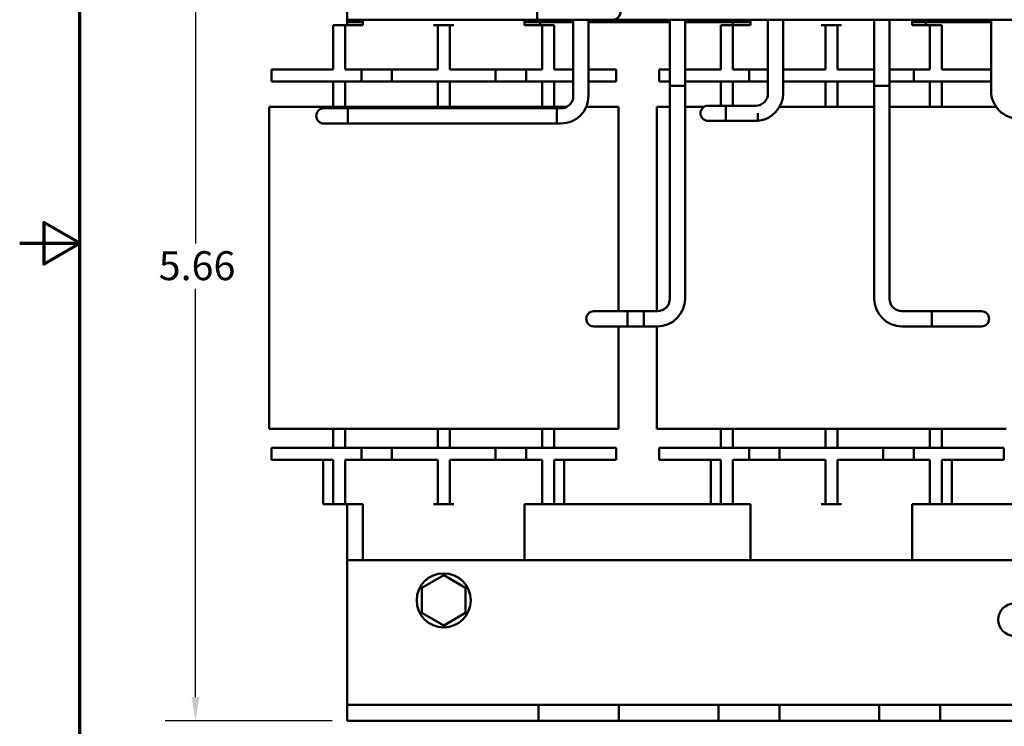
# Model space of a CAD drawing. Units: inches. Extents: x 0.05 to 2.15, y 0.02 to 1.67.
# Drawn here: x 0.05 to 0.46, y 0.65 to 0.94 of the extents above; entities that cross this region are included whole.
import ezdxf

# ---------------------------------------------------------------- set-up
doc = ezdxf.new("R2010")
doc.units = ezdxf.units.IN
doc.header["$LTSCALE"] = 0.1
doc.header["$MEASUREMENT"] = 0
doc.layers.get('0').update_dxf_attribs({"lineweight": 25})
for name, color, linetype, lineweight in [('Border (ANSI)', 7, 'Continuous', 70), ('Dimension (ANSI)', 7, 'Continuous', 25), ('Visible (ANSI)', 7, 'Continuous', 50)]:
    doc.layers.add(name, color=color, linetype=linetype, lineweight=lineweight)
doc.styles.add('Note Text (ANSI)', font='tahoma.ttf')
doc.dimstyles.new('Default (ANSI)', dxfattribs={"dimscale": 0.1, "dimtxt": 0.1200000047683716, "dimasz": 0.0984251946210861, "dimexe": 0.125, "dimexo": 0.0625, "dimgap": 0.031496062992126, "dimtad": 0, "dimtih": 1, "dimtoh": 1, "dimrnd": 1e-08, "dimzin": 0, "dimdsep": 46, "dimtxsty": 'Note Text (ANSI)', "dimcen": 0.09, "dimdle": 0.3937007874015748, "dimclrd": 256, "dimclre": 256, "dimclrt": 256, "dimadec": 0, "dimazin": 1, "dimtfac": 1, "dimtofl": 0, "dimtmove": 0, "dimatfit": 3, "dimfxl": 1, "dimtolj": 1, "dimtzin": 4, "dimlwd": -1, "dimlwe": -1, "dimarcsym": 0})

# ---------------------------------------------------------------- blocks, each defined once
blk = doc.blocks.new('Borders Default Border')
at = {"layer": 'Border (ANSI)', "flags": 128}
for points in [[(0.74999998873613, 0.4999999924907534), (0.74999998873613, 16.49999993992603), (21.24999939926027, 16.49999993992603), (21.24999939926027, 0.4999999924907534), (0.74999998873613, 0.4999999924907534)], [(0.4999999924907534, 8.500000060073972), (0.74999998873613, 8.500000060073972), (0.6000000191485788, 8.586602699099563), (0.6000000191485788, 8.413397421048382), (0.74999998873613, 8.500000060073972)]]:
    blk.add_lwpolyline(points, dxfattribs=at)
blk = doc.blocks.new('*D28')
at = {"layer": 'Defpoints', "color": 0, "transparency": 16777216}
for p in [(0.1229209505261759, 1.029100635395447), (0.3297361265529151, 1.029100635395447), (0.1859130765104282, 0.6517673020621138)]:
    blk.add_point(p, dxfattribs=at)
at = {"layer": 'Dimension (ANSI)', "transparency": 16777216}
for p, q in [((0.3234861265529151, 1.029100635395447), (0.1104209505261759, 1.029100635395447)), ((0.1229209505261759, 1.019258115933338), (0.122920950526176, 0.849821318687537)), ((0.122920950526176, 0.6616098215242223), (0.122920950526176, 0.8310466187700228)), ((0.1796630765104282, 0.6517673020621138), (0.110420950526176, 0.6517673020621138))]:
    blk.add_line(p, q, dxfattribs=at)
for points in [[(0.1212805306158245, 1.019258115933338), (0.1245613704365274, 1.019258115933338), (0.1229209505261759, 1.029100635395447)], [(0.1212805306158246, 0.6616098215242223), (0.1245613704365275, 0.6616098215242223), (0.122920950526176, 0.6517673020621138)]]:
    blk.add_solid(points, dxfattribs=at)
at = {"layer": 'Dimension (ANSI)', "transparency": 16777216, "insert": (0.1076771622419018, 0.8466717123883242), "char_height": 0.0120000004768372, "attachment_point": 1, "style": 'Note Text (ANSI)'}
blk.add_mtext('\\A1;5.66', dxfattribs=at)

msp = doc.modelspace()

# ---------------------------------------------------------------- linework, layer by layer
at = {"layer": 'Visible (ANSI)'}
for p, q in [((0.1859130765104277, 0.9427673020621135), (0.185913076510428, 1.026100635395446)), ((0.2647130765104608, 0.9427673020621135), (0.2647130765104608, 0.9748247139305254)), ((0.1850797431770947, 0.9404339687287802), (0.1800797431770946, 0.9404339687287802)), ((0.1800797431770947, 0.9354339687287802), (0.1800797431770947, 0.9404339687287802)), ((0.1850797431770947, 0.9404339687287802), (0.1850797431770947, 0.9354339687287802)), ((0.1867464098437613, 0.9404339687287802), (0.1850797431770947, 0.9404339687287802)), ((0.1859130765104282, 0.9417673020621133), (0.1859130765104282, 0.9427673020621133)), ((0.2647130765104606, 0.9427673020621135), (0.1859130765104277, 0.9427673020621135)), ((0.185913076510428, 0.94043396872878), (0.185913076510428, 0.9417673020621133)), ((0.185913076510428, 0.9417673020621133), (0.192413076510428, 0.9417673020621133)), ((0.1867464098437613, 0.9404339687287802), (0.192413076510428, 0.9404339687287802)), ((0.192413076510428, 0.9404339687287802), (0.192413076510428, 0.9427673020621133)), ((0.223413076510428, 0.9404339687287802), (0.2217464098437613, 0.9404339687287802)), ((0.223413076510428, 0.9354339687287802), (0.223413076510428, 0.9404339687287802)), ((0.228413076510428, 0.9404339687287802), (0.223413076510428, 0.9404339687287802)), ((0.228413076510428, 0.9404339687287802), (0.228413076510428, 0.9354339687287802)), ((0.2300797431770947, 0.9404339687287802), (0.228413076510428, 0.9404339687287802)), ((0.2594130765104279, 0.9404339687287802), (0.2594130765104279, 0.9427673020621135)), ((0.2594130765104279, 0.9417673020621133), (0.2659130765104281, 0.9417673020621133)), ((0.2594130765104279, 0.9404339687287802), (0.2650797431770946, 0.9404339687287802)), ((0.2959797431771275, 0.9427673020621135), (0.2647130765104608, 0.9427673020621135)), ((0.2667464098437613, 0.9404339687287802), (0.2650797431770946, 0.9404339687287802)), ((0.2659130765104281, 0.9417673020621133), (0.2659130765104281, 0.94043396872878)), ((0.2659130765104281, 0.9417673020621133), (0.2796907179640296, 0.9417673020621133)), ((0.2717464098437614, 0.9404339687287802), (0.2667464098437613, 0.9404339687287802)), ((0.2667464098437613, 0.9354339687287802), (0.2667464098437613, 0.9404339687287802)), ((0.2717464098437614, 0.9404339687287802), (0.2717464098437614, 0.9354339687287802)), ((0.2796907179640296, 0.9427673020621135), (0.2796907179640296, 0.9111584818266845)), ((0.2860107179640296, 0.9427673020621135), (0.2860107179640296, 0.9111584818266845)), ((0.2860107179640296, 0.9417673020621133), (0.3197197431771324, 0.9417673020621133)), ((0.3091797431771273, 0.9427673020621135), (0.2959797431771274, 0.9427673020621135)), ((0.3376464098437942, 0.9427673020621135), (0.3091797431771274, 0.9427673020621135)), ((0.3197197431771324, 0.9427673020621135), (0.3197197431771324, 0.9153006353954465)), ((0.3260397431771324, 0.9427673020621135), (0.3260397431771324, 0.9153006353954465)), ((0.3260397431771324, 0.9417673020621133), (0.3459130765104279, 0.9417673020621133)), ((0.3508464098437941, 0.9427673020621135), (0.3376464098437941, 0.9427673020621135)), ((0.345913076510428, 0.9404339687287802), (0.3409130765104279, 0.9404339687287802)), ((0.3409130765104279, 0.9354339687287802), (0.3409130765104279, 0.9404339687287802)), ((0.3459130765104279, 0.9404339687287802), (0.3459130765104279, 0.9417673020621135)), ((0.3459130765104279, 0.9417673020621135), (0.3532464098437609, 0.9417673020621135)), ((0.3459130765104279, 0.9404339687287802), (0.3459130765104279, 0.9354339687287802)), ((0.3475797431770946, 0.9404339687287802), (0.3459130765104279, 0.9404339687287802)), ((0.3475797431770946, 0.9404339687287802), (0.3532464098437612, 0.9404339687287802)), ((0.3793130765104609, 0.9427673020621135), (0.3508464098437942, 0.9427673020621135)), ((0.3532464098437612, 0.9404339687287802), (0.3532464098437612, 0.9427673020621133)), ((0.3604519134047905, 0.912245080065684), (0.3604519134047905, 0.9427673020621133)), ((0.3667719134047905, 0.912245080065684), (0.3667719134047905, 0.9427673020621133)), ((0.3925130765104607, 0.9427673020621135), (0.3793130765104608, 0.9427673020621135)), ((0.3842464098437611, 0.9404339687287802), (0.3825797431770945, 0.9404339687287802)), ((0.3842464098437611, 0.9354339687287802), (0.3842464098437611, 0.9404339687287802)), ((0.3892464098437611, 0.9404339687287802), (0.3842464098437611, 0.9404339687287802)), ((0.3892464098437611, 0.9404339687287802), (0.3892464098437611, 0.9354339687287802)), ((0.3909130765104278, 0.9404339687287802), (0.3892464098437611, 0.9404339687287802)), ((0.4209797431771273, 0.9427673020621135), (0.3925130765104607, 0.9427673020621135)), ((0.4045530765104357, 0.9427673020621135), (0.4045530765104357, 0.9153006353954465)), ((0.4108730765104357, 0.9427673020621135), (0.4108730765104357, 0.9153006353954465)), ((0.420246409843761, 0.9404339687287802), (0.420246409843761, 0.9427673020621133)), ((0.4202464098437609, 0.9417673020621133), (0.425913076510428, 0.9417673020621133)), ((0.420246409843761, 0.9404339687287802), (0.4259130765104276, 0.9404339687287802)), ((0.4341797431771272, 0.9427673020621135), (0.4209797431771272, 0.9427673020621135)), ((0.425913076510428, 0.9417673020621133), (0.425913076510428, 0.9404339687287802)), ((0.4259130765104281, 0.9417673020621133), (0.4530222463148828, 0.9417673020621133)), ((0.4275797431770944, 0.9404339687287802), (0.4259130765104276, 0.9404339687287802)), ((0.4325797431770943, 0.9404339687287802), (0.4275797431770942, 0.9404339687287802)), ((0.4275797431770944, 0.9354339687287802), (0.4275797431770944, 0.9404339687287802)), ((0.4325797431770943, 0.9404339687287802), (0.4325797431770943, 0.9354339687287802)), ((0.462646409843794, 0.9427673020621135), (0.4341797431771274, 0.9427673020621135)), ((0.453022246314883, 0.9131967395694358), (0.4530222463148827, 0.9427673020621135)), ((0.1800797431770947, 0.9221006353954468), (0.1800797431770947, 0.9354339687287802)), ((0.1850797431770947, 0.9221006353954468), (0.1850797431770947, 0.9354339687287802)), ((0.223413076510428, 0.9221006353954468), (0.223413076510428, 0.9354339687287802)), ((0.228413076510428, 0.9221006353954468), (0.228413076510428, 0.9354339687287802)), ((0.2667464098437613, 0.9221006353954468), (0.2667464098437613, 0.9354339687287802)), ((0.2717464098437614, 0.9221006353954468), (0.2717464098437614, 0.9354339687287802)), ((0.340913076510428, 0.9221006353954468), (0.340913076510428, 0.9354339687287802)), ((0.345913076510428, 0.9221006353954468), (0.345913076510428, 0.9354339687287802)), ((0.3842464098437611, 0.9221006353954468), (0.3842464098437611, 0.9354339687287802)), ((0.3892464098437611, 0.9221006353954468), (0.3892464098437611, 0.9354339687287802)), ((0.4275797431770944, 0.9221006353954468), (0.4275797431770944, 0.9354339687287802)), ((0.4325797431770943, 0.9221006353954468), (0.4325797431770943, 0.9354339687287802)), ((0.1710797431770947, 0.9221006353954468), (0.154413076510428, 0.9221006353954468)), ((0.154413076510428, 0.9221006353954468), (0.154413076510428, 0.9171006353954467)), ((0.1710797431770947, 0.9221006353954468), (0.1800797431770947, 0.9221006353954468)), ((0.1850797431770947, 0.9221006353954468), (0.1917464098437614, 0.9221006353954468)), ((0.1917464098437615, 0.9221006353954468), (0.2044130765104281, 0.9221006353954468)), ((0.1917464098437614, 0.9221006353954468), (0.1917464098437615, 0.9171006353954467)), ((0.204413076510428, 0.9221006353954468), (0.223413076510428, 0.9221006353954468)), ((0.204413076510428, 0.9221006353954468), (0.204413076510428, 0.9171006353954467)), ((0.228413076510428, 0.9221006353954468), (0.247413076510428, 0.9221006353954468)), ((0.247413076510428, 0.9221006353954468), (0.247413076510428, 0.9171006353954467)), ((0.247413076510428, 0.9221006353954468), (0.2600797431770947, 0.9221006353954468)), ((0.2600797431770947, 0.9221006353954468), (0.2667464098437613, 0.9221006353954468)), ((0.2600797431770947, 0.9221006353954468), (0.2600797431770947, 0.9171006353954467)), ((0.2717464098437614, 0.9221006353954468), (0.2796907179640296, 0.9221006353954468)), ((0.297413076510428, 0.9221006353954468), (0.2860107179640296, 0.9221006353954468)), ((0.297413076510428, 0.9221006353954468), (0.297413076510428, 0.9171006353954467)), ((0.3197197431771329, 0.9221006353954468), (0.3152464098437615, 0.9221006353954468)), ((0.3152464098437615, 0.9221006353954468), (0.3152464098437615, 0.9171006353954467)), ((0.3319130765104281, 0.9221006353954468), (0.3260397431771329, 0.9221006353954468)), ((0.3319130765104281, 0.9221006353954468), (0.340913076510428, 0.9221006353954468)), ((0.345913076510428, 0.9221006353954468), (0.3525797431770947, 0.9221006353954468)), ((0.3525797431770947, 0.9221006353954468), (0.3604519134047908, 0.9221006353954468)), ((0.3525797431770947, 0.9221006353954468), (0.3525797431770947, 0.9171006353954467)), ((0.3667719134047908, 0.9221006353954468), (0.3842464098437611, 0.9221006353954468)), ((0.3892464098437611, 0.9221006353954468), (0.4045530765104357, 0.9221006353954468)), ((0.4108730765104358, 0.9221006353954468), (0.4209130765104277, 0.9221006353954468)), ((0.4209130765104277, 0.9221006353954468), (0.4275797431770944, 0.9221006353954468)), ((0.4209130765104277, 0.9221006353954468), (0.4209130765104277, 0.9171006353954467)), ((0.4325797431770943, 0.9221006353954468), (0.4415797431770942, 0.9221006353954468)), ((0.4530222463148828, 0.9221006353954468), (0.4415797431770942, 0.9221006353954468)), ((0.1710797431770947, 0.9171006353954467), (0.154413076510428, 0.9171006353954467)), ((0.1710797431770947, 0.9171006353954467), (0.1917464098437614, 0.9171006353954467)), ((0.1800797431770946, 0.9171006353954467), (0.1800797431770947, 0.9066339687287802)), ((0.1850797431770946, 0.9066339687287801), (0.1850797431770946, 0.9171006353954467)), ((0.1917464098437615, 0.9171006353954467), (0.2044130765104281, 0.9171006353954467)), ((0.204413076510428, 0.9171006353954467), (0.247413076510428, 0.9171006353954467)), ((0.223413076510428, 0.9171006353954467), (0.223413076510428, 0.9066339687287801)), ((0.228413076510428, 0.9066339687287801), (0.228413076510428, 0.9171006353954467)), ((0.247413076510428, 0.9171006353954467), (0.2600797431770947, 0.9171006353954467)), ((0.2600797431770947, 0.9171006353954467), (0.2796907179640296, 0.9171006353954467)), ((0.2667464098437613, 0.9171006353954467), (0.2667464098437613, 0.9066339687287801)), ((0.2717464098437613, 0.9066339687287801), (0.2717464098437613, 0.9171006353954467)), ((0.297413076510428, 0.9171006353954467), (0.2860107179640296, 0.9171006353954467)), ((0.3197197431771329, 0.9171006353954467), (0.3152464098437615, 0.9171006353954467)), ((0.3260397431771324, 0.9153006353954463), (0.3197197431771324, 0.9153006353954463)), ((0.3197197431771325, 0.826967302062113), (0.3197197431771324, 0.9153006353954463)), ((0.3197197431771324, 0.9153006353954465), (0.3260397431771324, 0.9153006353954465)), ((0.3319130765104281, 0.9171006353954467), (0.3260397431771329, 0.9171006353954467)), ((0.3260397431771325, 0.826967302062113), (0.3260397431771324, 0.9153006353954463)), ((0.3319130765104281, 0.9171006353954467), (0.3525797431770947, 0.9171006353954467)), ((0.3409130765104279, 0.9171006353954467), (0.3409130765104279, 0.9070717467323509)), ((0.3459130765104279, 0.9070717467323509), (0.3459130765104279, 0.9171006353954467)), ((0.3525797431770947, 0.9171006353954467), (0.3604519134047908, 0.9171006353954467)), ((0.3667719134047908, 0.9171006353954467), (0.4045530765104357, 0.9171006353954467)), ((0.3842464098437611, 0.9171006353954467), (0.3842464098437611, 0.9066339687287801)), ((0.3892464098437611, 0.9066339687287801), (0.3892464098437611, 0.9171006353954467)), ((0.4108730765104357, 0.9153006353954465), (0.4045530765104357, 0.9153006353954465)), ((0.4045530765104357, 0.826967302062113), (0.4045530765104357, 0.9153006353954465)), ((0.4045530765104357, 0.9153006353954465), (0.4108730765104357, 0.9153006353954465)), ((0.4108730765104358, 0.9171006353954467), (0.4209130765104277, 0.9171006353954467)), ((0.4108730765104358, 0.826967302062113), (0.4108730765104357, 0.9153006353954465)), ((0.4209130765104277, 0.9171006353954467), (0.4415797431770942, 0.9171006353954467)), ((0.4275797431770942, 0.9171006353954467), (0.4275797431770942, 0.9066339687287801)), ((0.4325797431770943, 0.9066339687287801), (0.4325797431770943, 0.9171006353954467)), ((0.4530222463148829, 0.9171006353954467), (0.4415797431770942, 0.9171006353954467)), ((0.3429452467381238, 0.9070717467323509), (0.3356119134047887, 0.9070717467323509)), ((0.3429452467381238, 0.9007517467323509), (0.3429452467381238, 0.9070717467323509)), ((0.3429452467381238, 0.9070717467323509), (0.3552785800714572, 0.9070717467323509)), ((0.3552785800714572, 0.9070717467323509), (0.3439452467381238, 0.9070717467323509)), ((0.1534397431771251, 0.9066339687287805), (0.1534397431771252, 0.7729673020621135)), ((0.1534397431771251, 0.9066339687287805), (0.164319743177125, 0.9066339687287805)), ((0.2770258022603322, 0.9066339687287805), (0.1643197431771251, 0.9066339687287805)), ((0.1845173846306964, 0.9059851484933513), (0.1761840512973613, 0.9059851484933513)), ((0.1845173846306964, 0.9059851484933513), (0.2728507179640296, 0.9059851484933513)), ((0.1861840512973634, 0.9059851484933512), (0.1861840512973634, 0.8996651484933511)), ((0.2745173846306963, 0.905985148493351), (0.1861840512973634, 0.905985148493351)), ((0.2728507179640296, 0.8996651484933513), (0.2728507179640296, 0.9059851484933513)), ((0.287506409843791, 0.9066339687287805), (0.2850826812350512, 0.9066339687287805)), ((0.2875064098437911, 0.9066339687287805), (0.2983864098437911, 0.9066339687287805)), ((0.2983864098437911, 0.9066339687287805), (0.2983864098437911, 0.8217939687287799)), ((0.3142730765104585, 0.9066339687287805), (0.3142730765104585, 0.8217939687287799)), ((0.3142730765104585, 0.9066339687287805), (0.3197197431771326, 0.9066339687287805)), ((0.334007199286275, 0.9066339687287805), (0.3260397431771326, 0.9066339687287805)), ((0.3562785800714578, 0.9039417467323517), (0.3562785800714572, 0.9007517467323509)), ((0.4045530765104351, 0.9066339687287805), (0.3653091404085456, 0.9066339687287805)), ((0.4483397431771239, 0.9066339687287805), (0.410873076510435, 0.9066339687287805)), ((0.4483397431771239, 0.9066339687287805), (0.4550801808752885, 0.9066339687287805)), ((0.1761840512973613, 0.8996651484933513), (0.1845173846306964, 0.8996651484933513)), ((0.1845173846306964, 0.8996651484933513), (0.2728507179640296, 0.8996651484933513)), ((0.2745173846306963, 0.8996651484933511), (0.1861840512973634, 0.8996651484933511)), ((0.3356119134047887, 0.9007517467323509), (0.3429452467381239, 0.9007517467323509)), ((0.3429452467381238, 0.9007517467323509), (0.3552785800714572, 0.9007517467323509)), ((0.3562785800714572, 0.9007517467323509), (0.3439452467381238, 0.9007517467323509)), ((0.2965464098437993, 0.8217939687287795), (0.2882130765104642, 0.8217939687287795)), ((0.3088797431771324, 0.8217939687287795), (0.2965464098437992, 0.8217939687287795)), ((0.3022130765104658, 0.8154739687287798), (0.3022130765104658, 0.8217939687287795)), ((0.3022130765104658, 0.8217939687287795), (0.3145464098437992, 0.8217939687287795)), ((0.3088797431771324, 0.8217939687287795), (0.3088797431771324, 0.8154739687287798)), ((0.4283797431771025, 0.8217939687287799), (0.4160464098437692, 0.8217939687287799)), ((0.4283797431771025, 0.8154739687287798), (0.4283797431771025, 0.8217939687287795)), ((0.4283797431771025, 0.8217939687287795), (0.4407130765104358, 0.8217939687287795)), ((0.4283797431771025, 0.8217939687287799), (0.4283797431771025, 0.8154739687287799)), ((0.4490464098437696, 0.8217939687287795), (0.4407130765104358, 0.8217939687287795)), ((0.2882130765104642, 0.8154739687287798), (0.2965464098437993, 0.8154739687287798)), ((0.3088797431771324, 0.8154739687287798), (0.2965464098437993, 0.8154739687287798)), ((0.2983864098437911, 0.8154739687287799), (0.2983864098437911, 0.7729673020621135)), ((0.3022130765104658, 0.8154739687287798), (0.3145464098437992, 0.8154739687287798)), ((0.3142730765104585, 0.8154739687287799), (0.3142730765104585, 0.7729673020621135)), ((0.4283797431771025, 0.8154739687287799), (0.4160464098437692, 0.8154739687287799)), ((0.4283797431771025, 0.8154739687287798), (0.4407130765104358, 0.8154739687287798)), ((0.4407130765104358, 0.8154739687287798), (0.4490464098437696, 0.8154739687287798)), ((0.1643197431771251, 0.7729673020621135), (0.1534397431771252, 0.7729673020621135)), ((0.1643197431771251, 0.7729673020621135), (0.2875064098437912, 0.7729673020621135)), ((0.1800797431770947, 0.7729673020621135), (0.1800797431770947, 0.7651006353954469)), ((0.1850797431770947, 0.7651006353954469), (0.1850797431770947, 0.7729673020621135)), ((0.223413076510428, 0.7729673020621135), (0.223413076510428, 0.7651006353954469)), ((0.2284130765104281, 0.7651006353954469), (0.2284130765104281, 0.7729673020621135)), ((0.2667464098437613, 0.7729673020621135), (0.2667464098437613, 0.7651006353954469)), ((0.2717464098437614, 0.7651006353954469), (0.2717464098437614, 0.7729673020621135)), ((0.2983864098437911, 0.7729673020621135), (0.2875064098437911, 0.7729673020621135)), ((0.3251530765104584, 0.7729673020621135), (0.3142730765104585, 0.7729673020621135)), ((0.3251530765104584, 0.7729673020621135), (0.448339743177124, 0.7729673020621135)), ((0.3409130765104279, 0.7729673020621135), (0.3409130765104279, 0.7651006353954469)), ((0.3459130765104279, 0.7651006353954469), (0.3459130765104279, 0.7729673020621135)), ((0.3842464098437611, 0.7729673020621135), (0.3842464098437611, 0.7651006353954469)), ((0.3892464098437611, 0.7651006353954469), (0.3892464098437611, 0.7729673020621135)), ((0.4275797431770942, 0.7729673020621135), (0.4275797431770942, 0.7651006353954469)), ((0.4325797431770943, 0.7651006353954469), (0.4325797431770943, 0.7729673020621135)), ((0.4592197431771237, 0.7729673020621135), (0.4483397431771239, 0.7729673020621135)), ((0.1710797431770947, 0.7651006353954469), (0.154413076510428, 0.7651006353954469)), ((0.1544130765104281, 0.7601006353954469), (0.1544130765104281, 0.7651006353954469)), ((0.1710797431770948, 0.7651006353954469), (0.1917464098437615, 0.7651006353954469)), ((0.1917464098437615, 0.7601006353954469), (0.1917464098437615, 0.7651006353954469)), ((0.1917464098437615, 0.7651006353954469), (0.2044130765104281, 0.7651006353954469)), ((0.2044130765104281, 0.7651006353954469), (0.2474130765104281, 0.7651006353954469)), ((0.2044130765104281, 0.7601006353954469), (0.2044130765104281, 0.7651006353954469)), ((0.2474130765104281, 0.7601006353954469), (0.2474130765104281, 0.7651006353954469)), ((0.2474130765104281, 0.7651006353954469), (0.2600797431770947, 0.7651006353954469)), ((0.2600797431770947, 0.7651006353954469), (0.2807464098437614, 0.7651006353954469)), ((0.2600797431770947, 0.7601006353954469), (0.2600797431770947, 0.7651006353954469)), ((0.297413076510428, 0.7651006353954469), (0.2807464098437614, 0.7651006353954469)), ((0.297413076510428, 0.7601006353954469), (0.297413076510428, 0.7651006353954469)), ((0.3319130765104281, 0.7651006353954469), (0.3152464098437615, 0.7651006353954469)), ((0.3152464098437615, 0.7601006353954469), (0.3152464098437615, 0.7651006353954469)), ((0.3319130765104281, 0.7651006353954469), (0.3525797431770947, 0.7651006353954469)), ((0.3525797431770947, 0.7601006353954469), (0.3525797431770947, 0.7651006353954469)), ((0.3525797431770947, 0.7651006353954469), (0.3652464098437613, 0.7651006353954469)), ((0.3652464098437613, 0.7651006353954469), (0.4082464098437611, 0.7651006353954469)), ((0.3652464098437613, 0.7601006353954469), (0.3652464098437613, 0.7651006353954469)), ((0.408246409843761, 0.7601006353954469), (0.408246409843761, 0.7651006353954469)), ((0.4082464098437611, 0.7651006353954469), (0.4209130765104277, 0.7651006353954469)), ((0.4209130765104277, 0.7651006353954469), (0.4415797431770942, 0.7651006353954469)), ((0.4209130765104277, 0.7601006353954469), (0.4209130765104277, 0.7651006353954469)), ((0.4582464098437609, 0.7651006353954469), (0.4415797431770942, 0.7651006353954469)), ((0.4582464098437609, 0.7601006353954469), (0.4582464098437609, 0.7651006353954469)), ((0.1710797431770947, 0.7601006353954469), (0.154413076510428, 0.7601006353954469)), ((0.1710797431770948, 0.7601006353954469), (0.1800797431770948, 0.7601006353954468)), ((0.175913076510428, 0.7417673020621135), (0.175913076510428, 0.7601006353954469)), ((0.1800797431770947, 0.7601006353954468), (0.1800797431770947, 0.7467673020621134)), ((0.1850797431770947, 0.7601006353954468), (0.1917464098437615, 0.7601006353954469)), ((0.1850797431770947, 0.7601006353954468), (0.1850797431770947, 0.7467673020621134)), ((0.1917464098437615, 0.7601006353954469), (0.2044130765104281, 0.7601006353954469)), ((0.2044130765104281, 0.7601006353954469), (0.2234130765104281, 0.7601006353954469)), ((0.2234130765104281, 0.7601006353954469), (0.2234130765104281, 0.7467673020621134)), ((0.2284130765104281, 0.7601006353954469), (0.2474130765104281, 0.7601006353954469)), ((0.2284130765104281, 0.7601006353954469), (0.2284130765104281, 0.7467673020621134)), ((0.2474130765104281, 0.7601006353954469), (0.2600797431770947, 0.7601006353954469)), ((0.2600797431770947, 0.7601006353954469), (0.2667464098437614, 0.7601006353954469)), ((0.2667464098437614, 0.7601006353954469), (0.2667464098437614, 0.7467673020621137)), ((0.2717464098437614, 0.7601006353954469), (0.2717464098437614, 0.7467673020621137)), ((0.2717464098437614, 0.7601006353954469), (0.2807464098437614, 0.7601006353954469)), ((0.275913076510428, 0.7601006353954469), (0.275913076510428, 0.7417673020621135)), ((0.297413076510428, 0.7601006353954469), (0.2807464098437614, 0.7601006353954469)), ((0.3319130765104281, 0.7601006353954469), (0.3152464098437615, 0.7601006353954469)), ((0.3319130765104281, 0.7601006353954469), (0.340913076510428, 0.7601006353954469)), ((0.3367464098437614, 0.7417673020621135), (0.3367464098437614, 0.7601006353954469)), ((0.340913076510428, 0.7601006353954469), (0.340913076510428, 0.7467673020621137)), ((0.345913076510428, 0.7601006353954469), (0.3525797431770947, 0.7601006353954469)), ((0.345913076510428, 0.7601006353954469), (0.345913076510428, 0.7467673020621137)), ((0.3525797431770947, 0.7601006353954469), (0.3652464098437613, 0.7601006353954469)), ((0.3652464098437613, 0.7601006353954469), (0.3842464098437611, 0.7601006353954469)), ((0.3842464098437611, 0.7601006353954469), (0.3842464098437611, 0.7467673020621134)), ((0.3892464098437611, 0.7601006353954469), (0.408246409843761, 0.7601006353954469)), ((0.3892464098437611, 0.7601006353954469), (0.3892464098437611, 0.7467673020621134)), ((0.4082464098437611, 0.7601006353954469), (0.4209130765104277, 0.7601006353954469)), ((0.4209130765104277, 0.7601006353954469), (0.4275797431770944, 0.7601006353954469)), ((0.4275797431770944, 0.7601006353954469), (0.4275797431770944, 0.7467673020621137)), ((0.4325797431770943, 0.7601006353954469), (0.4325797431770943, 0.7467673020621137)), ((0.4325797431770943, 0.7601006353954469), (0.4415797431770942, 0.7601006353954469)), ((0.436746409843761, 0.7601006353954469), (0.436746409843761, 0.7417673020621135)), ((0.4582464098437609, 0.7601006353954469), (0.4415797431770942, 0.7601006353954469)), ((0.1800797431770947, 0.7417673020621135), (0.1800797431770947, 0.7467673020621134)), ((0.1850797431770947, 0.7467673020621134), (0.1850797431770947, 0.7417673020621135)), ((0.2234130765104281, 0.7417673020621135), (0.2234130765104281, 0.7467673020621134)), ((0.2284130765104281, 0.7467673020621134), (0.2284130765104281, 0.7417673020621135)), ((0.2667464098437614, 0.7417673020621136), (0.2667464098437614, 0.7467673020621137)), ((0.2717464098437614, 0.7467673020621137), (0.2717464098437614, 0.7417673020621136)), ((0.3409130765104279, 0.7417673020621136), (0.3409130765104279, 0.7467673020621137)), ((0.3459130765104279, 0.7467673020621137), (0.3459130765104279, 0.7417673020621136)), ((0.3842464098437611, 0.7417673020621135), (0.3842464098437611, 0.7467673020621134)), ((0.3892464098437611, 0.7467673020621134), (0.3892464098437611, 0.7417673020621135)), ((0.4275797431770944, 0.7417673020621136), (0.4275797431770944, 0.7467673020621137)), ((0.4325797431770943, 0.7467673020621137), (0.4325797431770943, 0.7417673020621136)), ((0.1800797431770947, 0.7417673020621135), (0.175913076510428, 0.7417673020621135)), ((0.1800797431770947, 0.7417673020621135), (0.1850797431770947, 0.7417673020621135)), ((0.1850797431770947, 0.7417673020621135), (0.1867464098437614, 0.7417673020621135)), ((0.1859130765104281, 0.7184339687287802), (0.1859130765104281, 0.7417673020621135)), ((0.1867464098437614, 0.7417673020621135), (0.192413076510428, 0.7417673020621135)), ((0.192413076510428, 0.7417673020621135), (0.192413076510428, 0.7184339687287802)), ((0.2217464098437614, 0.7417673020621135), (0.2234130765104281, 0.7417673020621135)), ((0.2234130765104281, 0.7417673020621135), (0.2284130765104281, 0.7417673020621135)), ((0.2284130765104281, 0.7417673020621135), (0.2300797431770947, 0.7417673020621135)), ((0.259413076510428, 0.7417673020621135), (0.2650797431770947, 0.7417673020621135)), ((0.259413076510428, 0.7417673020621135), (0.259413076510428, 0.7184339687287802)), ((0.2650797431770947, 0.7417673020621135), (0.2667464098437614, 0.7417673020621135)), ((0.2667464098437614, 0.7417673020621135), (0.2717464098437614, 0.7417673020621135)), ((0.2717464098437614, 0.7417673020621135), (0.3409130765104276, 0.7417673020621135)), ((0.340913076510428, 0.7417673020621135), (0.345913076510428, 0.7417673020621135)), ((0.3459130765104279, 0.7417673020621135), (0.3475797431770946, 0.7417673020621135)), ((0.3475797431770946, 0.7417673020621135), (0.3532464098437613, 0.7417673020621135)), ((0.3532464098437613, 0.7417673020621135), (0.3532464098437613, 0.7184339687287802)), ((0.3825797431770945, 0.7417673020621135), (0.3842464098437611, 0.7417673020621135)), ((0.3842464098437611, 0.7417673020621135), (0.3892464098437611, 0.7417673020621135)), ((0.3892464098437611, 0.7417673020621135), (0.3909130765104278, 0.7417673020621135)), ((0.420246409843761, 0.7417673020621135), (0.4259130765104276, 0.7417673020621135)), ((0.420246409843761, 0.7417673020621135), (0.420246409843761, 0.7184339687287802)), ((0.4259130765104276, 0.7417673020621135), (0.4275797431770944, 0.7417673020621135)), ((0.4275797431770944, 0.7417673020621135), (0.4325797431770943, 0.7417673020621135)), ((0.4325797431770943, 0.7417673020621135), (0.5000797431770949, 0.7417673020621135)), ((0.1859130765104281, 0.7184339687287802), (0.5859130765104278, 0.7184339687287804)), ((0.1859130765104281, 0.7184339687287802), (0.1859130765104281, 0.6667673020621137)), ((0.2259130765104281, 0.7121673020621136), (0.2169064123110699, 0.7069673020621134)), ((0.2349197407097862, 0.7069673020621134), (0.2259130765104281, 0.7121673020621136)), ((0.2169064123110699, 0.7069673020621134), (0.2169064123110699, 0.6965673020621136)), ((0.2349197407097862, 0.6965673020621136), (0.2349197407097862, 0.7069673020621134)), ((0.2169064123110699, 0.6965673020621136), (0.2259130765104281, 0.6913673020621136)), ((0.2259130765104281, 0.6913673020621136), (0.2349197407097862, 0.6965673020621136)), ((0.1859130765104281, 0.6667673020621134), (0.1859130765104281, 0.6584339687287802)), ((0.1859130765104282, 0.6584339687287802), (0.2652464098437615, 0.6584339687287802)), ((0.1859130765104282, 0.6584339687287802), (0.1859130765104282, 0.6517673020621136)), ((0.2652464098437615, 0.6584339687287803), (0.2985797431770947, 0.6584339687287803)), ((0.2652464098437615, 0.6517673020621136), (0.2652464098437615, 0.6584339687287802)), ((0.2985797431770947, 0.6584339687287803), (0.339913076510428, 0.6584339687287803)), ((0.2985797431770947, 0.6584339687287803), (0.2985797431770947, 0.6517673020621136)), ((0.339913076510428, 0.6584339687287803), (0.3652464098437613, 0.6584339687287803)), ((0.339913076510428, 0.6517673020621136), (0.339913076510428, 0.6584339687287803)), ((0.3652464098437613, 0.6584339687287803), (0.4065797431770946, 0.6584339687287803)), ((0.3652464098437613, 0.6584339687287803), (0.3652464098437613, 0.6517673020621136)), ((0.4065797431770946, 0.6584339687287803), (0.4319130765104279, 0.6584339687287803)), ((0.4065797431770946, 0.6517673020621136), (0.4065797431770946, 0.6584339687287803)), ((0.4319130765104279, 0.6584339687287803), (0.4732464098437612, 0.6584339687287803)), ((0.4319130765104279, 0.6584339687287803), (0.4319130765104279, 0.6517673020621136)), ((0.1859130765104282, 0.6517673020621136), (0.2652464098437615, 0.6517673020621136)), ((0.2985797431770947, 0.6517673020621136), (0.2652464098437615, 0.6517673020621136)), ((0.2985797431770947, 0.6517673020621136), (0.339913076510428, 0.6517673020621136)), ((0.3652464098437613, 0.6517673020621136), (0.339913076510428, 0.6517673020621136)), ((0.3652464098437613, 0.6517673020621136), (0.4065797431770946, 0.6517673020621136)), ((0.4319130765104279, 0.6517673020621136), (0.4065797431770946, 0.6517673020621136)), ((0.4319130765104279, 0.6517673020621136), (0.4732464098437612, 0.6517673020621136))]:
    msp.add_line(p, q, dxfattribs=at)
for centre, radius in [((0.2259130765104281, 0.7017673020621136), 0.0112122997512124), ((0.4625797431770946, 0.6937673020621136), 0.0066666666666667)]:
    msp.add_circle(centre, radius, dxfattribs=at)
for centre, radius, start, end in [((0.2959797431771275, 0.9461006353954466), 0.0033333333333333, 270, 0), ((0.2745173846306963, 0.9111584818266845), 0.0114933333333333, 270, 0), ((0.2745173846306963, 0.9111584818266845), 0.0051733333333333, 270, 0), ((0.3552785800714572, 0.912245080065684), 0.0051733333333333, 270, 0), ((0.3552785800714572, 0.912245080065684), 0.0114933333333333, 274.9914429017179, 0), ((0.4645155796482163, 0.913196739569436), 0.0114933333333334, 180, 270.0000000000007), ((0.3356119134047887, 0.903911746732351), 0.00316, 90, 270), ((0.1761840512973613, 0.9028251484933512), 0.00316, 90, 270), ((0.3145464098437992, 0.826967302062113), 0.0114933333333334, 270.0000000000002, 0), ((0.3145464098437992, 0.826967302062113), 0.0051733333333333, 270, 0), ((0.4160464098437691, 0.826967302062113), 0.0114933333333333, 180, 270), ((0.4160464098437691, 0.826967302062113), 0.0051733333333333, 180, 270), ((0.2882130765104642, 0.8186339687287796), 0.00316, 90, 270), ((0.4490464098437698, 0.8186339687287796), 0.00316, 270, 90)]:
    msp.add_arc(centre, radius, start, end, dxfattribs=at)

# ---------------------------------------------------------------- block references
at = {"xscale": 0.1, "yscale": 0.1, "zscale": 0.1}
msp.add_blockref('Borders Default Border', (0, 0), dxfattribs=at)

# ---------------------------------------------------------------- dimensions: what is measured, and where the dimension line sits
at = {"layer": 'Dimension (ANSI)'}
dim = msp.add_linear_dim(base=(0.1229209505261759, 1.029100635395447), p1=(0.1859130765104282, 0.6517673020621135), p2=(0.3297361265529149, 1.029100635395446), angle=270, dimstyle='Default (ANSI)', override={"dimgap": 0.031496062992126, "dimdec": 2, "dimlfac": 15, "dimtol": 0, "dimlim": 0, "dimtp": 0, "dimtm": 0, "dimtdec": 2, "dimatfit": 1}, dxfattribs=at)
dim.commit()
dim.dimension.update_dxf_attribs({"geometry": '*D28', "text_midpoint": (0.1229209505261762, 0.8404339687287796), "dimtype": 160})

doc.saveas('drawing.dxf')
